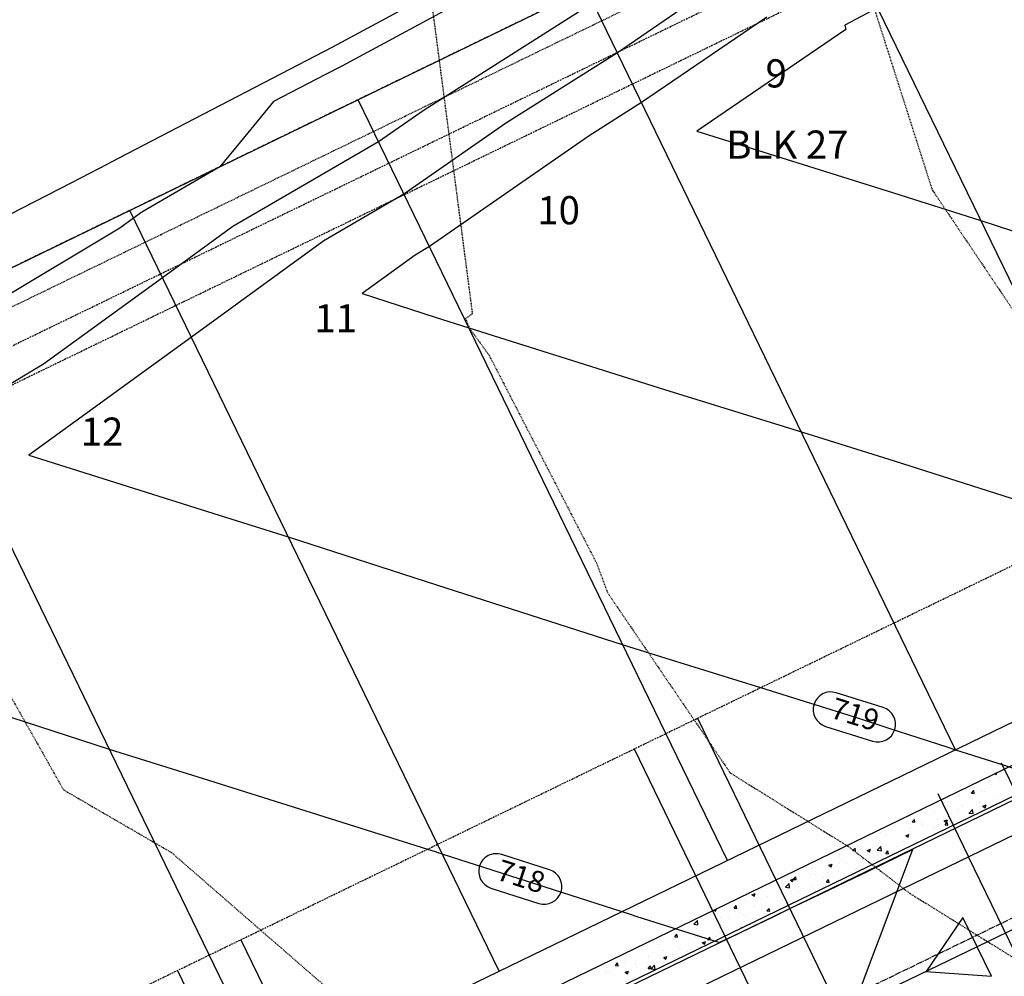
# Model space of a CAD drawing. Units: feet. Extents: x 2234101 to 2237149, y 13786948 to 13789321.
# Drawn here: x 2235417 to 2235557, y 13788171 to 13788307 of the extents above; entities that cross this region are included whole.
import ezdxf

# ---------------------------------------------------------------- set-up
doc = ezdxf.new("R2010")
doc.units = ezdxf.units.FT
doc.header["$MEASUREMENT"] = 0
for name, pattern in [('CENTER2', [1.125, 0.75, -0.125, 0.125, -0.125]), ('HIDDEN2', [0.1875, 0.125, -0.0625]), ('MP3003400$0$HIDDEN', [0.375, 0.25, -0.125])]:
    doc.linetypes.add(name, pattern=pattern)
for name, color, linetype in [('CE-TOPO-MAJR', 37, 'HIDDEN2'), ('CE-TOPO-MINR', 39, 'HIDDEN2'), ('CP-ROAD-CNTR-U4', 1, 'CENTER2'), ('CP-TOPO-ANNO-CONT', 51, 'Continuous'), ('CP-TOPO-MAJR', 5, 'Continuous'), ('CP-TOPO-MINR', 4, 'Continuous'), ('MP3003400$0$CE-SSWR-FLOW-U4', 1, 'Continuous'), ('MP3003400$0$CE-UTIL-ESMT', 253, 'MP3003400$0$HIDDEN'), ('MP3003400$0$CP-PROP-ANNO-U4', 51, 'Continuous'), ('MP3003400$0$CP-PROP-LOTS-U4', 253, 'Continuous'), ('MP3003400$0$CP-ROAD-CURB-BACK-U4', 253, 'Continuous'), ('MP3003400$0$CP-ROAD-CURB-FACE-U4', 252, 'Continuous'), ('MP3003400$0$CP-ROAD-RWAY-U4', 252, 'Continuous'), ('MP3003400$0$CP-SSWR-FLOW-U4', 2, 'Continuous'), ('MP3003400$0$CP-SSWR-LATL-U4', 3, 'Continuous'), ('MP3003400$0$CP-SSWR-PIPE-08-U4', 6, 'Continuous'), ('MP3003400$0$CP-SWLK-OTLN-U4', 252, 'Continuous'), ('MP3003400$0$CP-SWLK-PATT-U4', 253, 'Continuous'), ('MP3003400$0$CP-UTIL-ESMT-U4', 252, 'MP3003400$0$HIDDEN'), ('MP3003400$0$CP-WATR-LINE-08-U4', 5, 'Continuous'), ('MP3003400$0$CP-WATR-SRVC-U4', 3, 'Continuous'), ('MP3003400$0$VE-NGAS-LINE', 1, 'HIDDEN2')]:
    doc.layers.add(name, color=color, linetype=linetype)
doc.styles.add('MP3003400$0$A_PD-080', font='Simplex.shx', dxfattribs={"height": 0.08})
doc.styles.add('SIMPLEX', font='simplex.shx')

msp = doc.modelspace()

# ---------------------------------------------------------------- linework, layer by layer
at = {"layer": 'CE-TOPO-MAJR', "color": 37, "linetype": 'HIDDEN2', "lineweight": -3}
for p, q in [((2235405.49, 13788228.73, 715), (2235423.24, 13788197.35, 715)), ((2235423.24, 13788197.35, 715), (2235438.56, 13788188.45, 715)), ((2235438.56, 13788188.45, 715), (2235474.44, 13788157.21, 715))]:
    msp.add_line(p, q, dxfattribs=at)
at = {"layer": 'CE-TOPO-MINR', "color": 39, "linetype": 'HIDDEN2', "lineweight": -3}
for p, q in [((2235532.78, 13788325.38, 717), (2235546.47, 13788282.54, 717)), ((2235474.03, 13788320, 716), (2235481.24, 13788264.92, 716)), ((2235546.47, 13788282.54, 717), (2235558, 13788265.38, 717)), ((2235481.24, 13788264.92, 716), (2235480.29, 13788264.25, 716)), ((2235480.29, 13788264.25, 716), (2235480.77, 13788262.97, 716)), ((2235480.77, 13788262.97, 716), (2235483.61, 13788259.05, 716)), ((2235483.61, 13788259.05, 716), (2235498.86, 13788229.53, 716)), ((2235498.86, 13788229.53, 716), (2235500.41, 13788225.35, 716)), ((2235500.41, 13788225.35, 716), (2235517.81, 13788199.77, 716)), ((2235517.81, 13788199.77, 716), (2235534.6, 13788189.29, 716)), ((2235534.6, 13788189.29, 716), (2235543.36, 13788182.63, 716)), ((2235543.36, 13788182.63, 716), (2235573.36, 13788163.99, 716))]:
    msp.add_line(p, q, dxfattribs=at)
at = {"layer": 'CP-ROAD-CNTR-U4'}
msp.add_line((2234913.84, 13787866.7), (2236672.74, 13788720.1), dxfattribs=at)
at = {"layer": 'CP-TOPO-ANNO-CONT', "color": 51, "linetype": 'Continuous', "lineweight": -3}
for centre, start, end in [((2235532.1, 13788208.75, 719), 162.599, 252.599), ((2235484.64, 13788185.79, 718), 162.2023, 252.2023), ((2235491.44, 13788183.61, 718), 342.2023, 72.2023)]:
    msp.add_arc(centre, 2.5, start, end, dxfattribs=at)
at = {"layer": 'CP-TOPO-MAJR', "color": 2, "linetype": 'Continuous', "lineweight": -3}
for p, q in [((2235523, 13788307.01, 720), (2235505.25, 13788294.89, 720)), ((2235505.25, 13788294.89, 720), (2235497.81, 13788290.17, 720)), ((2235497.81, 13788290.17, 720), (2235475.15, 13788274.45, 720)), ((2235475.15, 13788274.45, 720), (2235473.11, 13788273.25, 720)), ((2235473.11, 13788273.25, 720), (2235465.62, 13788267.8, 720)), ((2235465.62, 13788267.8, 720), (2235475.98, 13788264.45, 720)), ((2235475.98, 13788264.45, 720), (2235480.76, 13788262.92, 720)), ((2235480.76, 13788262.92, 720), (2235508.51, 13788254.19, 720)), ((2235508.51, 13788254.19, 720), (2235528.06, 13788248.11, 720)), ((2235528.06, 13788248.11, 720), (2235541.07, 13788244.04, 720)), ((2235541.07, 13788244.04, 720), (2235569.67, 13788234.93, 720))]:
    msp.add_line(p, q, dxfattribs=at)
at = {"layer": 'CP-TOPO-MINR', "color": 1, "linetype": 'Continuous', "lineweight": -3}
for p, q in [((2235483.71, 13788311.4, 717), (2235462.72, 13788300.07, 717)), ((2235475.3, 13788310.27, 716), (2235465.1, 13788304.76, 716)), ((2235498.39, 13788309.04, 718), (2235474.4, 13788293.84, 718)), ((2235511.78, 13788308.77, 719), (2235501.82, 13788301.96, 719)), ((2235538.73, 13788308.35, 721), (2235534.07, 13788305.89, 721)), ((2235534.22, 13788305.26, 721), (2235513.1, 13788290.83, 721)), ((2235534.07, 13788305.89, 721), (2235534.22, 13788305.26, 721)), ((2235465.1, 13788304.76, 716), (2235461.41, 13788302.77, 716)), ((2235461.38, 13788302.75, 716), (2235435.73, 13788289.42, 716)), ((2235461.41, 13788302.77, 716), (2235461.38, 13788302.75, 716)), ((2235501.82, 13788301.96, 719), (2235486.1, 13788292, 719)), ((2235462.72, 13788300.07, 717), (2235460.39, 13788298.86, 717)), ((2235462.72, 13788300.07, 717), (2235462.72, 13788300.07, 717)), ((2235460.39, 13788298.86, 717), (2235453.04, 13788295.04, 717)), ((2235453.04, 13788295.04, 717), (2235448.96, 13788290.08, 717)), ((2235474.4, 13788293.84, 718), (2235467.93, 13788289.34, 718)), ((2235486.1, 13788292, 719), (2235471.54, 13788281.9, 719)), ((2235448.96, 13788290.08, 717), (2235445.41, 13788285.78, 717)), ((2235513.1, 13788290.83, 721), (2235540.85, 13788282.14, 721)), ((2235435.73, 13788289.42, 716), (2235430.02, 13788286.46, 716)), ((2235467.93, 13788289.34, 718), (2235447.25, 13788277.3, 718)), ((2235429.46, 13788286.16, 716), (2235424.35, 13788283.53, 716)), ((2235430.02, 13788286.46, 716), (2235429.46, 13788286.16, 716)), ((2235445.41, 13788285.78, 717), (2235434.33, 13788279.32, 717)), ((2235424.35, 13788283.53, 716), (2235413.02, 13788277.69, 716)), ((2235471.54, 13788281.9, 719), (2235460.18, 13788275.28, 719)), ((2235540.85, 13788282.14, 721), (2235553.39, 13788278.15, 721)), ((2235433.18, 13788278.49, 717), (2235431.24, 13788277.08, 717)), ((2235434.33, 13788279.32, 717), (2235433.18, 13788278.49, 717)), ((2235431.24, 13788277.08, 717), (2235402.28, 13788259.71, 717)), ((2235447.25, 13788277.3, 718), (2235437.28, 13788270.03, 718)), ((2235553.39, 13788278.15, 721), (2235587.36, 13788267.17, 721)), ((2235460.18, 13788275.28, 719), (2235441.39, 13788261.58, 719)), ((2235437.28, 13788270.03, 718), (2235420.39, 13788257.78, 718)), ((2235441.39, 13788261.58, 719), (2235418.32, 13788244.85, 719)), ((2235420.39, 13788257.78, 718), (2235407.08, 13788249.8, 718)), ((2235418.32, 13788244.85, 719), (2235443.65, 13788236.87, 719)), ((2235443.65, 13788236.87, 719), (2235455.13, 13788233.25, 719)), ((2235455.13, 13788233.25, 719), (2235476.14, 13788226.46, 719)), ((2235476.14, 13788226.46, 719), (2235502.63, 13788217.95, 719)), ((2235502.63, 13788217.95, 719), (2235508.7, 13788216.05, 719)), ((2235508.7, 13788216.05, 719), (2235522.12, 13788211.88, 719)), ((2235522.12, 13788211.88, 719), (2235536.05, 13788207.51, 719)), ((2235411.31, 13788209.09, 718), (2235429.72, 13788203.14, 718)), ((2235536.05, 13788207.51, 719), (2235540.35, 13788206.11, 719)), ((2235540.35, 13788206.11, 719), (2235548.57, 13788203.44, 719)), ((2235429.72, 13788203.14, 718), (2235443.81, 13788198.71, 718)), ((2235548.57, 13788203.44, 719), (2235549.79, 13788203.04, 719)), ((2235549.79, 13788203.04, 719), (2235555.64, 13788201.18, 719)), ((2235555.64, 13788201.18, 719), (2235561.65, 13788199.27, 719)), ((2235443.81, 13788198.71, 718), (2235474.87, 13788188.92, 718)), ((2235474.87, 13788188.92, 718), (2235475.97, 13788188.58, 718)), ((2235475.97, 13788188.58, 718), (2235476.33, 13788188.46, 718)), ((2235476.33, 13788188.46, 718), (2235477.06, 13788188.23, 718)), ((2235477.06, 13788188.23, 718), (2235479.26, 13788187.52, 718)), ((2235479.26, 13788187.52, 718), (2235502.45, 13788180.08, 718)), ((2235537.38, 13788185.82, 718), (2235543.69, 13788188.86, 718)), ((2235543.69, 13788188.86, 718), (2235539.18, 13788176.85, 718)), ((2235530.6, 13788182.56, 718), (2235535.31, 13788184.83, 718)), ((2235535.31, 13788184.83, 718), (2235537.38, 13788185.82, 718)), ((2235526.3, 13788180.49, 718), (2235530.6, 13788182.56, 718)), ((2235502.45, 13788180.08, 718), (2235503.51, 13788179.74, 718)), ((2235503.51, 13788179.74, 718), (2235504.6, 13788179.39, 718)), ((2235504.6, 13788179.39, 718), (2235515.25, 13788176, 718)), ((2235517.29, 13788176.15, 718), (2235523.82, 13788179.3, 718)), ((2235523.82, 13788179.3, 718), (2235526.3, 13788180.49, 718)), ((2235539.18, 13788176.85, 718), (2235537.98, 13788173.64, 718)), ((2235515.25, 13788176, 718), (2235516.16, 13788175.71, 718)), ((2235516.16, 13788175.71, 718), (2235516.28, 13788175.67, 718)), ((2235516.28, 13788175.67, 718), (2235517.04, 13788176.04, 718)), ((2235517.04, 13788176.04, 718), (2235517.29, 13788176.15, 718)), ((2235537.98, 13788173.64, 718), (2235536.09, 13788168.61, 718))]:
    msp.add_line(p, q, dxfattribs=at)
at = {"layer": 'MP3003400$0$CE-SSWR-FLOW-U4', "flags": 128}
msp.add_lwpolyline([(2235550.83, 13788179.25), (2235545.63, 13788171.57), (2235554.88, 13788170.91)], close=True, dxfattribs=at)
at = {"layer": 'MP3003400$0$CE-UTIL-ESMT'}
for p, q in [((2236771.58, 13788929.22), (2235237.97, 13788185.13)), ((2235242.33, 13788176.13), (2236775.94, 13788920.22))]:
    msp.add_line(p, q, dxfattribs=at)
at = {"layer": 'MP3003400$0$CP-PROP-LOTS-U4'}
for p, q in [((2235582.2, 13788218.77), (2235529.81, 13788326.73)), ((2235549.81, 13788203.05), (2235497.43, 13788311.02)), ((2235517.42, 13788187.34), (2235465.04, 13788295.3)), ((2235485.03, 13788171.62), (2235432.65, 13788279.59)), ((2235452.64, 13788155.91), (2235400.26, 13788263.87))]:
    msp.add_line(p, q, dxfattribs=at)
at = {"layer": 'MP3003400$0$CP-ROAD-CURB-BACK-U4'}
msp.add_line((2234965.55, 13787909.02), (2235840.96, 13788333.76), dxfattribs=at)
at = {"layer": 'MP3003400$0$CP-ROAD-CURB-FACE-U4'}
msp.add_line((2234953.54, 13787902.63), (2235841.18, 13788333.31), dxfattribs=at)
at = {"layer": 'MP3003400$0$CP-ROAD-RWAY-U4'}
for p, q in [((2235784.43, 13788450.27), (2235237.97, 13788185.13)), ((2234949.17, 13787911.63), (2235836.81, 13788342.3))]:
    msp.add_line(p, q, dxfattribs=at)
at = {"layer": 'MP3003400$0$CP-SSWR-FLOW-U4', "flags": 128}
msp.add_lwpolyline([(2235550.83, 13788179.25), (2235545.63, 13788171.57), (2235554.88, 13788170.91)], close=True, dxfattribs=at)
at = {"layer": 'MP3003400$0$CP-SSWR-LATL-U4'}
for p, q in [((2235513.19, 13788207.51), (2235532.61, 13788167.48)), ((2235504.19, 13788203.15), (2235523.62, 13788163.11)), ((2235448.41, 13788176.08), (2235467.83, 13788136.05)), ((2235439.41, 13788171.72), (2235458.84, 13788131.68))]:
    msp.add_line(p, q, dxfattribs=at)
at = {"layer": 'MP3003400$0$CP-SSWR-PIPE-08-U4'}
msp.add_line((2235773.7, 13788282.23), (2235323.86, 13788063.97), dxfattribs=at)
at = {"layer": 'MP3003400$0$CP-SWLK-OTLN-U4'}
msp.add_line((2234951.57, 13787906.68), (2235839.21, 13788337.35), dxfattribs=at)
at = {"layer": 'MP3003400$0$CP-SWLK-PATT-U4', "linetype": 'Continuous'}
for p, q in [((2235554.64, 13788198.71), (2235554.64, 13788198.71)), ((2235555.39, 13788199.65), (2235555.57, 13788199.53)), ((2235555.57, 13788199.53), (2235555.65, 13788199.77)), ((2235556.1, 13788199.15), (2235556.1, 13788199.15)), ((2235552.44, 13788197.73), (2235552.44, 13788197.73)), ((2235554.9, 13788198.06), (2235554.9, 13788198.06)), ((2235550.07, 13788196.43), (2235550.07, 13788196.43)), ((2235550.19, 13788196.73), (2235550.19, 13788196.73)), ((2235551.97, 13788196.28), (2235551.97, 13788196.28)), ((2235552.07, 13788196.86), (2235552.38, 13788197.24)), ((2235552.07, 13788196.86), (2235552.46, 13788196.83)), ((2235552.46, 13788196.83), (2235552.38, 13788197.24)), ((2235553.48, 13788197.14), (2235553.48, 13788197.14)), ((2235553.86, 13788197.08), (2235553.86, 13788197.08)), ((2235555.44, 13788196.13), (2235555.44, 13788196.13)), ((2235549.11, 13788194.95), (2235549.11, 13788194.95)), ((2235550.11, 13788194.56), (2235550.11, 13788194.56)), ((2235550.73, 13788195.17), (2235550.73, 13788195.17)), ((2235551.71, 13788194.06), (2235552.21, 13788194.58)), ((2235552.28, 13788193.97), (2235552.21, 13788194.58)), ((2235553.19, 13788195.49), (2235553.19, 13788195.49)), ((2235553.4, 13788194.98), (2235553.4, 13788194.98)), ((2235553.66, 13788195.03), (2235554.12, 13788195.21)), ((2235553.66, 13788195.03), (2235553.99, 13788194.82)), ((2235553.99, 13788194.82), (2235554.12, 13788195.21)), ((2235543.4, 13788193.62), (2235543.4, 13788193.62)), ((2235543.65, 13788192.79), (2235543.96, 13788193.16)), ((2235543.77, 13788193.25), (2235543.77, 13788193.25)), ((2235544.04, 13788192.76), (2235543.96, 13788193.16)), ((2235545, 13788194.41), (2235545, 13788194.41)), ((2235546.78, 13788194.11), (2235546.78, 13788194.11)), ((2235547.24, 13788193.11), (2235547.24, 13788193.11)), ((2235548.2, 13788192.94), (2235548.66, 13788193.11)), ((2235548.52, 13788192.72), (2235548.66, 13788193.11)), ((2235548.76, 13788193.5), (2235548.76, 13788193.5)), ((2235551.7, 13788194.06), (2235552.28, 13788193.97)), ((2235552.55, 13788194.15), (2235552.55, 13788194.15)), ((2235541.18, 13788192.2), (2235541.18, 13788192.2)), ((2235541.67, 13788192.53), (2235541.67, 13788192.53)), ((2235543.29, 13788191.85), (2235543.29, 13788191.85)), ((2235543.65, 13788192.79), (2235544.04, 13788192.76)), ((2235544.97, 13788192.85), (2235544.97, 13788192.85)), ((2235545.14, 13788192.38), (2235545.14, 13788192.38)), ((2235546.7, 13788191.94), (2235546.7, 13788191.94)), ((2235547.4, 13788192.39), (2235547.4, 13788192.39)), ((2235548.2, 13788192.94), (2235548.52, 13788192.72)), ((2235548.31, 13788192.38), (2235548.62, 13788192.76)), ((2235548.31, 13788192.38), (2235548.7, 13788192.35)), ((2235548.61, 13788192.23), (2235548.61, 13788192.23)), ((2235548.7, 13788192.35), (2235548.62, 13788192.76)), ((2235549.02, 13788192.6), (2235549.02, 13788192.6)), ((2235550.71, 13788192.96), (2235550.71, 13788192.96)), ((2235539.2, 13788191.31), (2235539.2, 13788191.31)), ((2235540.04, 13788191.04), (2235540.04, 13788191.04)), ((2235540.83, 13788191.53), (2235540.83, 13788191.53)), ((2235542.74, 13788190.84), (2235543.19, 13788191.02)), ((2235542.74, 13788190.84), (2235543.06, 13788190.62)), ((2235543.06, 13788190.62), (2235543.19, 13788191.02)), ((2235543.32, 13788191.45), (2235543.32, 13788191.45)), ((2235535.23, 13788188.72), (2235535.54, 13788189.09)), ((2235535.61, 13788188.68), (2235535.54, 13788189.09)), ((2235537.28, 13788188.74), (2235537.73, 13788188.92)), ((2235537.6, 13788188.53), (2235537.73, 13788188.92)), ((2235538.69, 13788188.8), (2235539.2, 13788189.33)), ((2235539, 13788190.1), (2235539, 13788190.1)), ((2235539.12, 13788188.96), (2235539.12, 13788188.96)), ((2235539.27, 13788188.71), (2235539.2, 13788189.33)), ((2235541.58, 13788189.29), (2235541.58, 13788189.29)), ((2235542.47, 13788189.95), (2235542.47, 13788189.95)), ((2235533.24, 13788187.93), (2235533.24, 13788187.93)), ((2235533.39, 13788188.21), (2235533.39, 13788188.21)), ((2235535.23, 13788188.72), (2235535.61, 13788188.68)), ((2235536.62, 13788188.42), (2235536.62, 13788188.42)), ((2235537.12, 13788187.67), (2235537.12, 13788187.67)), ((2235537.28, 13788188.74), (2235537.6, 13788188.53)), ((2235537.49, 13788188.75), (2235537.49, 13788188.75)), ((2235538.69, 13788188.8), (2235539.27, 13788188.71)), ((2235539.89, 13788188.31), (2235540.2, 13788188.68)), ((2235539.89, 13788188.31), (2235540.28, 13788188.27)), ((2235539.96, 13788188.87), (2235539.96, 13788188.87)), ((2235540.28, 13788188.27), (2235540.2, 13788188.68)), ((2235540.91, 13788188.32), (2235540.91, 13788188.32)), ((2235528.7, 13788186.34), (2235528.7, 13788186.34)), ((2235529.54, 13788186.37), (2235529.54, 13788186.37)), ((2235530.8, 13788187.07), (2235530.8, 13788187.07)), ((2235531.82, 13788186.65), (2235532.27, 13788186.82)), ((2235531.82, 13788186.65), (2235532.14, 13788186.43)), ((2235532.14, 13788186.43), (2235532.27, 13788186.82)), ((2235532.17, 13788186.19), (2235532.17, 13788186.19)), ((2235533.33, 13788187.02), (2235533.33, 13788187.02)), ((2235534.27, 13788186.92), (2235534.27, 13788186.92)), ((2235535.78, 13788186.18), (2235535.78, 13788186.18)), ((2235536.54, 13788186.25), (2235536.54, 13788186.25)), ((2235537.74, 13788186.77), (2235537.74, 13788186.77)), ((2235526.36, 13788184.55), (2235526.81, 13788184.73)), ((2235526.55, 13788184.89), (2235526.55, 13788184.89)), ((2235526.68, 13788184.33), (2235526.81, 13788184.73)), ((2235526.8, 13788184.64), (2235527.12, 13788185.02)), ((2235527.19, 13788184.61), (2235527.12, 13788185.02)), ((2235527.59, 13788185.11), (2235527.59, 13788185.11)), ((2235529.22, 13788185.32), (2235529.22, 13788185.32)), ((2235529.88, 13788185.35), (2235529.88, 13788185.35)), ((2235531.1, 13788184.94), (2235531.1, 13788184.94)), ((2235531.68, 13788185.64), (2235531.68, 13788185.64)), ((2235533.17, 13788185.77), (2235533.17, 13788185.77)), ((2235534.89, 13788185.59), (2235534.89, 13788185.59)), ((2235535.64, 13788186.05), (2235535.64, 13788186.05)), ((2235523.52, 13788183.64), (2235523.52, 13788183.64)), ((2235525.68, 13788183.54), (2235526.19, 13788184.07)), ((2235525.68, 13788183.54), (2235526.26, 13788183.46)), ((2235526.04, 13788183.91), (2235526.04, 13788183.91)), ((2235526.26, 13788183.46), (2235526.19, 13788184.07)), ((2235526.36, 13788184.55), (2235526.68, 13788184.33)), ((2235526.8, 13788184.64), (2235527.19, 13788184.61)), ((2235527.31, 13788184.29), (2235527.31, 13788184.29)), ((2235529.51, 13788183.76), (2235529.51, 13788183.76)), ((2235531.47, 13788184.24), (2235531.78, 13788184.61)), ((2235531.47, 13788184.24), (2235531.85, 13788184.2)), ((2235531.85, 13788184.2), (2235531.78, 13788184.61)), ((2235520.89, 13788182.45), (2235521.35, 13788182.63)), ((2235520.89, 13788182.45), (2235521.22, 13788182.24)), ((2235521.22, 13788182.24), (2235521.35, 13788182.63)), ((2235521.77, 13788182), (2235521.77, 13788182)), ((2235523.09, 13788182.24), (2235523.09, 13788182.24)), ((2235525.88, 13788182.54), (2235525.88, 13788182.54)), ((2235526.47, 13788182.73), (2235526.47, 13788182.73)), ((2235527.51, 13788182.76), (2235527.51, 13788182.76)), ((2235529.8, 13788183.19), (2235529.8, 13788183.19)), ((2235529.97, 13788183.08), (2235529.97, 13788183.08)), ((2235517.83, 13788180.88), (2235517.83, 13788180.88)), ((2235518.38, 13788180.57), (2235518.69, 13788180.94)), ((2235518.38, 13788180.57), (2235518.77, 13788180.54)), ((2235518.77, 13788180.54), (2235518.69, 13788180.94)), ((2235519.31, 13788181.68), (2235519.31, 13788181.68)), ((2235519.81, 13788181.82), (2235519.81, 13788181.82)), ((2235521.3, 13788180.73), (2235521.3, 13788180.73)), ((2235522.21, 13788180.71), (2235522.21, 13788180.71)), ((2235523.04, 13788180.16), (2235523.36, 13788180.53)), ((2235523.43, 13788180.13), (2235523.36, 13788180.53)), ((2235524.77, 13788180.59), (2235524.77, 13788180.59)), ((2235526, 13788181.37), (2235526, 13788181.37)), ((2235514.63, 13788179.41), (2235514.63, 13788179.41)), ((2235515.52, 13788180.3), (2235515.76, 13788180.14)), ((2235515.73, 13788180.15), (2235515.73, 13788180.15)), ((2235515.76, 13788180.14), (2235515.87, 13788180.47)), ((2235516.39, 13788179.2), (2235516.39, 13788179.2)), ((2235518.42, 13788180.06), (2235518.42, 13788180.06)), ((2235519.2, 13788180.01), (2235519.2, 13788180.01)), ((2235519.73, 13788179.66), (2235519.73, 13788179.66)), ((2235520.06, 13788179.44), (2235520.06, 13788179.44)), ((2235522.67, 13788179.86), (2235522.67, 13788179.86)), ((2235523.01, 13788180.08), (2235523.01, 13788180.08)), ((2235523.04, 13788180.16), (2235523.43, 13788180.13)), ((2235511.87, 13788178.36), (2235511.87, 13788178.36)), ((2235512.67, 13788178.29), (2235513.17, 13788178.82)), ((2235512.67, 13788178.29), (2235513.25, 13788178.2)), ((2235513.01, 13788178.72), (2235513.01, 13788178.72)), ((2235513.25, 13788178.2), (2235513.17, 13788178.82)), ((2235515.97, 13788178.9), (2235515.97, 13788178.9)), ((2235517.6, 13788179.11), (2235517.6, 13788179.11)), ((2235519.31, 13788177.74), (2235519.75, 13788177.91)), ((2235519.31, 13788177.74), (2235519.35, 13788177.72)), ((2235509.96, 13788176.5), (2235510.27, 13788176.87)), ((2235509.96, 13788176.5), (2235510.35, 13788176.46)), ((2235510.35, 13788176.46), (2235510.27, 13788176.87)), ((2235512.94, 13788176.55), (2235512.94, 13788176.55)), ((2235513.07, 13788177.72), (2235513.07, 13788177.72)), ((2235514.26, 13788176.34), (2235514.26, 13788176.34)), ((2235514.62, 13788176.09), (2235514.93, 13788176.46)), ((2235515.01, 13788176.05), (2235514.93, 13788176.46)), ((2235515.89, 13788176.55), (2235515.89, 13788176.55)), ((2235516.31, 13788177.04), (2235516.31, 13788177.04)), ((2235516.54, 13788177.58), (2235516.54, 13788177.58)), ((2235506.07, 13788175.26), (2235506.07, 13788175.26)), ((2235506.32, 13788175.68), (2235506.32, 13788175.68)), ((2235507.7, 13788175.47), (2235507.7, 13788175.47)), ((2235509.65, 13788176.14), (2235509.65, 13788176.14)), ((2235510.16, 13788175.8), (2235510.16, 13788175.8)), ((2235513.85, 13788175.64), (2235514.31, 13788175.82)), ((2235513.85, 13788175.64), (2235514.17, 13788175.43)), ((2235514.17, 13788175.43), (2235514.31, 13788175.82)), ((2235514.36, 13788175.53), (2235514.36, 13788175.53)), ((2235514.62, 13788176.09), (2235515.01, 13788176.05)), ((2235502.76, 13788173.97), (2235502.76, 13788173.97)), ((2235502.99, 13788173.58), (2235502.99, 13788173.58)), ((2235504.86, 13788174.7), (2235504.86, 13788174.7)), ((2235506.23, 13788173.82), (2235506.23, 13788173.82)), ((2235506.78, 13788174.23), (2235506.78, 13788174.23)), ((2235508.33, 13788174.55), (2235508.33, 13788174.55)), ((2235508.39, 13788173.55), (2235508.84, 13788173.72)), ((2235508.39, 13788173.55), (2235508.71, 13788173.33)), ((2235508.71, 13788173.33), (2235508.84, 13788173.72)), ((2235509.57, 13788173.97), (2235509.57, 13788173.97)), ((2235509.7, 13788173.68), (2235509.7, 13788173.68)), ((2235510.57, 13788174.88), (2235510.57, 13788174.88)), ((2235511.8, 13788174.4), (2235511.8, 13788174.4)), ((2235500.25, 13788172.15), (2235500.25, 13788172.15)), ((2235501.54, 13788172.42), (2235501.85, 13788172.8)), ((2235501.54, 13788172.42), (2235501.92, 13788172.39)), ((2235501.92, 13788172.39), (2235501.85, 13788172.8)), ((2235502.86, 13788173.03), (2235502.86, 13788173.03)), ((2235504.36, 13788172.69), (2235504.36, 13788172.69)), ((2235504.54, 13788172.16), (2235504.54, 13788172.16)), ((2235505.99, 13788172.91), (2235505.99, 13788172.91)), ((2235506.2, 13788172.01), (2235506.51, 13788172.39)), ((2235506.24, 13788173.51), (2235506.24, 13788173.51)), ((2235506.59, 13788171.98), (2235506.51, 13788172.39)), ((2235506.59, 13788171.96), (2235507.1, 13788172.48)), ((2235507.17, 13788171.87), (2235507.1, 13788172.48)), ((2235508.34, 13788172.81), (2235508.34, 13788172.81)), ((2235508.45, 13788173.23), (2235508.45, 13788173.23)), ((2235500.1, 13788171.54), (2235500.1, 13788171.54)), ((2235500.75, 13788171.5), (2235500.75, 13788171.5)), ((2235502.93, 13788171.45), (2235503.38, 13788171.63)), ((2235502.93, 13788171.45), (2235503.25, 13788171.23)), ((2235503.25, 13788171.23), (2235503.38, 13788171.63)), ((2235503.57, 13788171.39), (2235503.57, 13788171.39)), ((2235506.16, 13788171.35), (2235506.16, 13788171.35)), ((2235506.2, 13788172.01), (2235506.59, 13788171.98)), ((2235506.59, 13788171.96), (2235507.17, 13788171.87))]:
    msp.add_line(p, q, dxfattribs=at)
at = {"layer": 'MP3003400$0$CP-UTIL-ESMT-U4'}
for p, q in [((2235790.98, 13788436.77), (2235244.51, 13788171.63)), ((2234941.99, 13787930.38), (2235828.08, 13788360.3))]:
    msp.add_line(p, q, dxfattribs=at)
at = {"layer": 'MP3003400$0$CP-WATR-LINE-08-U4'}
msp.add_line((2235888.57, 13788351.3), (2235426.58, 13788127.15), dxfattribs=at)
at = {"layer": 'MP3003400$0$CP-WATR-SRVC-U4'}
for p, q in [((2235556.27, 13788201.19), (2235560.64, 13788192.19)), ((2235547.27, 13788196.82), (2235551.64, 13788187.82)), ((2235565.17, 13788159.93), (2235551.64, 13788187.82))]:
    msp.add_line(p, q, dxfattribs=at)
at = {"layer": 'MP3003400$0$VE-NGAS-LINE'}
msp.add_line((2235240.15, 13788180.63), (2236773.76, 13788924.72), dxfattribs=at)

# ---------------------------------------------------------------- texts
at = {"layer": 'MP3003400$0$CP-PROP-ANNO-U4', "style": 'MP3003400$0$A_PD-080'}
for s, p in [('9', (2235522.84, 13788297.04)), ('BLK 27', (2235517.26, 13788286.93)), ('10', (2235490.45, 13788277.62)), ('11', (2235458.83, 13788262.28)), ('12', (2235425.67, 13788246.19))]:
    msp.add_text(s, height=4, dxfattribs=at).set_placement(p)

# ---------------------------------------------------------------- next in the draw order: texts
at = {"layer": 'CP-TOPO-ANNO-CONT', "color": 51, "linetype": 'Continuous', "lineweight": -3, "char_height": 3, "attachment_point": 5, "style": 'SIMPLEX', "bg_fill": 3, "box_fill_scale": 1.333333, "bg_fill_color": 256, "bg_fill_true_color": 13158600, "bg_fill_transparency": 0}
for s, insert, width, rotation in [('719', (2235535.44, 13788207.7, 719), 7.07, 342.599), ('718', (2235488.04, 13788184.7, 718), 7.2143, 342.2023)]:
    msp.add_mtext(s, dxfattribs=dict(at, insert=insert, width=width, rotation=rotation))

# ---------------------------------------------------------------- next in the draw order: linework, layer by layer
at = {"layer": 'CP-TOPO-ANNO-CONT', "color": 51, "linetype": 'Continuous', "lineweight": -3}
for p, q in [((2235539.53, 13788209.04, 719), (2235532.85, 13788211.13, 719)), ((2235531.35, 13788206.36, 719), (2235538.03, 13788204.27, 719)), ((2235492.21, 13788185.99, 718), (2235485.41, 13788188.17, 718)), ((2235483.88, 13788183.41, 718), (2235490.68, 13788181.23, 718))]:
    msp.add_line(p, q, dxfattribs=at)
for centre, start, end in [((2235532.1, 13788208.75, 719), 72.599, 162.599), ((2235538.78, 13788206.65, 719), 342.599, 72.599), ((2235538.78, 13788206.65, 719), 252.599, 342.599), ((2235484.64, 13788185.79, 718), 72.2023, 162.2023), ((2235491.44, 13788183.61, 718), 252.2023, 342.2023)]:
    msp.add_arc(centre, 2.5, start, end, dxfattribs=at)

doc.saveas('drawing.dxf')
